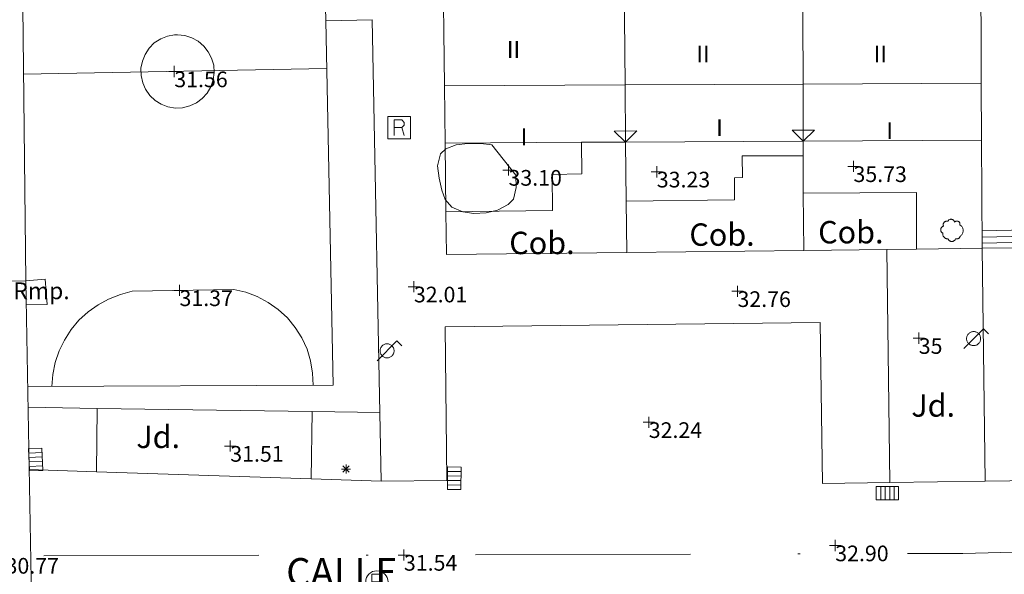
# Model space of a CAD drawing. Units: metres. Extents: x 548000 to 549001, y 4799000 to 4800001.
# Drawn here: x 548542 to 548586, y 4799193 to 4799218 of the extents above; entities that cross this region are included whole.
import ezdxf
from ezdxf.enums import TextEntityAlignment as Align

# ---------------------------------------------------------------- set-up
doc = ezdxf.new("R2010")
doc.units = ezdxf.units.M
doc.header["$MEASUREMENT"] = 0
doc.linetypes.add('DGN Style 3', pattern=[16.792324159183735, 11.99451725655981, -4.797806902623925])
doc.linetypes.add('DGN Style 4', pattern=[19.203222127752262, 9.59561380524785, -4.797806902623925, 0.01199451725655981, -4.797806902623925])
for name, color, linetype, lineweight in [('01-005', 6, 'Continuous', 0), ('01-014', 6, 'Continuous', 0), ('01-405', 7, 'Continuous', 0), ('01-414', 7, 'Continuous', 0), ('04-004', 92, 'Continuous', 0), ('04-005', 113, 'Continuous', 0), ('04-007', 3, 'Continuous', 0), ('04-407', 3, 'Continuous', 0), ('05-013', 7, 'Continuous', 0), ('05-039', 40, 'DGN Style 3', 0), ('05-042', 254, 'DGN Style 4', 0), ('07+001', 190, 'Continuous', 0), ('07-001', 1, 'Continuous', 13), ('07-002', 11, 'Continuous', 13), ('07-005', 15, 'Continuous', 0), ('07-010', 30, 'Continuous', 0), ('07-019', 153, 'Continuous', 0), ('07-022', 4, 'Continuous', 0), ('07-025', 7, 'Continuous', 0), ('07-027', 93, 'Continuous', 0), ('07-028', 33, 'Continuous', 0), ('07-029', 30, 'Continuous', 0), ('07-030', 7, 'Continuous', 0), ('07-037', 7, 'Continuous', 0), ('07-040', 11, 'Continuous', 0), ('08+005', 53, 'Continuous', 0), ('08-001', 11, 'Continuous', 0), ('08-028', 211, 'Continuous', 0), ('09+015', 1, 'Continuous', 0), ('09-001', 252, 'Continuous', 0), ('09-021', 252, 'Continuous', 0)]:
    doc.layers.add(name, color=color, linetype=linetype, lineweight=lineweight)
doc.styles.add('Style-INTL_ENGINEERING', font='INTL_ENGINEERING.shx')
doc.styles.add('Style-ITALICS', font='ITALICS.shx')
doc.styles.add('Style-Univers 55', font='Univers 55.shx')

# ---------------------------------------------------------------- blocks, each defined once
blk = doc.blocks.new('01-005-01')
at = {"layer": '01-005', "color": 6, "linetype": 'Continuous', "lineweight": 0, "flags": 128}
for points in [[(-0.25, 0), (0.25, 0)], [(0, -0.25), (0, 0.25)]]:
    blk.add_lwpolyline(points, dxfattribs=at)
blk = doc.blocks.new('01-014-01')
at = {"layer": '01-014', "color": 6, "linetype": 'Continuous', "lineweight": 0, "flags": 128}
for points in [[(-0.25, 0), (0.25, 0)], [(0, -0.25), (0, 0.25)]]:
    blk.add_lwpolyline(points, dxfattribs=at)
blk = doc.blocks.new('08-001-01')
at = {"layer": '08-001', "color": 11, "linetype": 'Continuous', "lineweight": 0, "flags": 128}
for points in [[(-0.443149681086652, -0.4419999998062849), (0.4418503189226612, 0.4419999998062849), (0.6638503188733011, 0.2209999999031425)], [(0.3118503189180046, 0), (0.3118503189180046, 0.03299999982118607), (0.304850319866091, 0.06400000024586916), (0.2988503188826144, 0.09700000006705523), (0.2848503198474646, 0.1299999998882413), (0.2718503188807517, 0.1550000002607703), (0.2548503198195249, 0.1820000000298023), (0.2348503199173138, 0.2079999996349216), (0.2078503188677132, 0.2340000001713634), (0.181850318913348, 0.2539999997243285), (0.1558503189589828, 0.2730000000447035), (0.1298503198195249, 0.2860000003129244), (0.09685031895060092, 0.2989999996498227), (0.06385031889658421, 0.3059999998658895), (0.03185031889006495, 0.3119999999180436), (-0.001149681047536433, 0.3119999999180436), (-0.03414968110155314, 0.3119999999180436), (-0.06414968112949282, 0.3059999998658895), (-0.0971496810670942, 0.2989999996498227), (-0.1301496801897883, 0.2860000003129244), (-0.1551496800966561, 0.2730000000447035), (-0.1811496810987592, 0.2539999997243285), (-0.2071496810531244, 0.2340000001713634), (-0.234149681054987, 0.2079999996349216), (-0.2541496810736135, 0.1820000000298023), (-0.2721496811136603, 0.1550000002607703), (-0.2851496801013127, 0.1299999998882413), (-0.299149681115523, 0.09700000006705523), (-0.3051496801199391, 0.06400000024586916), (-0.3121496811509132, 0.03299999982118607), (-0.3121496811509132, 0), (-0.3121496811509132, -0.03299999982118607), (-0.3051496801199391, -0.06400000024586916), (-0.299149681115523, -0.09700000006705523), (-0.2851496801013127, -0.1299999998882413), (-0.2721496811136603, -0.1550000002607703), (-0.2541496810736135, -0.1820000000298023), (-0.234149681054987, -0.2079999996349216), (-0.2071496810531244, -0.2340000001713634), (-0.1811496810987592, -0.2539999997243285), (-0.1551496800966561, -0.2730000000447035), (-0.1301496801897883, -0.2860000003129244), (-0.0971496810670942, -0.2989999996498227), (-0.06414968112949282, -0.3059999998658895), (-0.03414968110155314, -0.3119999999180436), (-0.001149681047536433, -0.3119999999180436), (0.03185031889006495, -0.3119999999180436), (0.06385031889658421, -0.3059999998658895), (0.09685031895060092, -0.2989999996498227), (0.1298503198195249, -0.2860000003129244), (0.1558503189589828, -0.2730000000447035), (0.181850318913348, -0.2539999997243285), (0.2078503188677132, -0.2340000001713634), (0.2348503199173138, -0.2079999996349216), (0.2548503198195249, -0.1820000000298023), (0.2718503188807517, -0.1550000002607703), (0.2848503198474646, -0.1299999998882413), (0.2988503188826144, -0.09700000006705523), (0.304850319866091, -0.06400000024586916), (0.3118503189180046, -0.03299999982118607), (0.3118503189180046, 0)]]:
    blk.add_lwpolyline(points, dxfattribs=at)
blk = doc.blocks.new('09-011-01')
at = {"layer": '09-001', "color": 2, "linetype": 'Continuous', "lineweight": 0, "flags": 128}
for points in [[(-0.2103660226566717, -0.422307881526649), (-0.2103660226566717, 0.2776921186596155), (0.1316339774057269, 0.2776921186596155), (0.2466339773964137, 0.1676921183243394), (0.2466339773964137, 0.0516921179369092), (0.1316339774057269, -0.06430788151919842), (0.2466339773964137, -0.422307881526649)], [(0.1316339774057269, -0.06430788151919842), (-0.2103660226566717, -0.06430788151919842)]]:
    blk.add_lwpolyline(points, dxfattribs=at)
at = {"layer": '09-001', "color": 2, "linetype": 'Continuous', "lineweight": 0}
blk.add_circle((0.01763397734612226, -0.07230788189917803), 0.5, dxfattribs=at)
blk = doc.blocks.new('09-031-01')
at = {"layer": '09-021', "color": 2, "linetype": 'Continuous', "lineweight": 0, "flags": 128}
for points in [[(-0.4999999998835847, 0.4999999990686774), (-0.4999999998835847, -0.5), (0.5000000002328306, -0.5000000009313226), (0.5000000001164153, 0.4999999990686774), (-0.4999999998835847, 0.4999999990686774)], [(-0.2279999998863786, -0.349999999627471), (-0.2279999998863786, 0.349999999627471), (0.1140000002924353, 0.349999999627471), (0.2290000000502914, 0.2399999992921948), (0.2290000001667067, 0.1239999989047647), (0.11400000017602, 0.007999998517334461), (0.2290000000502914, -0.3500000005587935)], [(0.11400000017602, 0.007999998517334461), (-0.228000000002794, 0.007999999448657036)]]:
    blk.add_lwpolyline(points, dxfattribs=at)
blk = doc.blocks.new('04-004-01')
at = {"layer": '04-004', "color": 92, "linetype": 'Continuous', "lineweight": 0, "flags": 128}
for points in [[(0.1219999998575076, 0.3700000001117587), (0.1179999999003485, 0.3859999999403954), (0.1099999999860302, 0.401999999769032), (0.09799999999813735, 0.4169999994337559), (0.09100000001490116, 0.4330000011250377), (0.07899999979417771, 0.4450000012293458), (0.06299999996554106, 0.4570000004023314), (0.05099999997764826, 0.4690000014379621), (0.03499999991618097, 0.4760000007227063), (0.01999999990221113, 0.4840000011026859), (0, 0.4880000008270144), (-0.01600000017788261, 0.492000000551343), (-0.03100000019185245, 0.492000000551343), (-0.05100000009406358, 0.492000000551343), (-0.06700000003911555, 0.492000000551343), (-0.087000000057742, 0.4880000008270144), (-0.1019999999552965, 0.4840000011026859), (-0.1180000001331791, 0.4760000007227063), (-0.1340000000782311, 0.465000000782311), (-0.1500000000232831, 0.4570000004023314), (-0.1610000000800937, 0.4450000012293458), (-0.1730000000679865, 0.4290000014007092), (-0.1810000002151355, 0.4169999994337559), (-0.1890000000130385, 0.4060000004246831)], [(-0.3780000001424924, 0.1930000018328428), (-0.3940000000875443, 0.1850000005215406), (-0.4130000000586733, 0.177000000141561), (-0.4290000000037253, 0.169000000692904), (-0.4410000002244487, 0.1569999996572733), (-0.4570000000530854, 0.1419999999925494), (-0.465000000083819, 0.1300000008195639), (-0.4760000001406297, 0.1140000009909272), (-0.484000000054948, 0.09800000116229057), (-0.4920000000856817, 0.07900000084191561), (-0.4960000001592562, 0.06300000101327896), (-0.5000000001164153, 0.0430000014603138), (-0.5000000001164153, 0.02400000020861626), (-0.5000000001164153, 0.008000001311302185), (-0.4960000001592562, -0.01199999917298555), (-0.4920000000856817, -0.03099999949336052), (-0.484000000054948, -0.04699999932199717), (-0.4760000001406297, -0.06300000008195639), (-0.465000000083819, -0.07899999991059303), (-0.4570000000530854, -0.0939999995753169), (-0.4410000002244487, -0.1059999987483025), (-0.4290000000037253, -0.1180000007152557), (-0.4130000000586733, -0.1299999989569187), (-0.4020000000018626, -0.1339999996125698)], [(-0.1890000000130385, 0.4060000004246831), (-0.2050000000745058, 0.4090000009164214), (-0.2200000000884756, 0.4090000009164214), (-0.2400000001071021, 0.4130000015720725), (-0.2560000000521541, 0.4090000009164214), (-0.271999999997206, 0.4060000004246831), (-0.2870000001275912, 0.401999999769032), (-0.3030000000726432, 0.3980000019073486), (-0.3190000000176951, 0.3859999999403954), (-0.3310000001220033, 0.3780000014230609), (-0.3430000001098961, 0.3660000003874302), (-0.3539999999338761, 0.3540000002831221), (-0.3660000001545995, 0.3430000012740493), (-0.3739999999525025, 0.3270000005140901), (-0.3820000000996515, 0.3110000006854534), (-0.386000000173226, 0.2950000008568168), (-0.3900000001303852, 0.2800000011920929), (-0.3940000000875443, 0.2640000013634562), (-0.3940000000875443, 0.2480000015348196), (-0.3900000001303852, 0.2280000010505319), (-0.3900000001303852, 0.213000001385808), (-0.3820000000996515, 0.1969999996945262), (-0.3820000000996515, 0.1930000018328428)], [(0.3539999998174608, 0.24000000115484), (0.3580000000074506, 0.2560000009834766), (0.3580000000074506, 0.2680000010877848), (0.3580000000074506, 0.2830000007525086), (0.3580000000074506, 0.2950000008568168), (0.3539999998174608, 0.3110000006854534), (0.3499999999767169, 0.3230000007897615), (0.3460000000195578, 0.3390000006183982), (0.3389999998034909, 0.3500000005587935), (0.3310000000055879, 0.3619999997317791), (0.3189999999012798, 0.3740000007674098), (0.306999999913387, 0.3820000002160668), (0.2989999998826534, 0.3900000005960464), (0.2829999999376014, 0.3980000019073486), (0.271999999997206, 0.4060000004246831), (0.2600000000093132, 0.4090000009164214), (0.2439999998314306, 0.4130000015720725), (0.2279999998863786, 0.4130000015720725), (0.2169999999459833, 0.4130000015720725), (0.2010000000009313, 0.4130000015720725), (0.1889999998966232, 0.4090000009164214), (0.1729999999515712, 0.4060000004246831), (0.1610000000800937, 0.3980000019073486), (0.1499999999068677, 0.394000000320375), (0.1379999999189749, 0.3820000002160668), (0.1259999999310821, 0.3740000007674098), (0.1219999998575076, 0.3700000001117587)], [(0.3699999999953434, -0.25999999884516), (0.3939999998547137, -0.2399999992921948), (0.4169999998994172, -0.2199999997392297), (0.4369999999180436, -0.1969999987632036), (0.4569999999366701, -0.1730000004172325), (0.4719999999506399, -0.1459999987855554), (0.4839999998221174, -0.1180000007152557), (0.491999999852851, -0.08699999935925007), (0.4999999998835847, -0.05899999942630529), (0.4999999998835847, -0.02799999993294477), (0.4999999998835847, 0.004000000655651093), (0.4959999999264255, 0.03500000108033419), (0.491999999852851, 0.06300000101327896), (0.4799999998649582, 0.09400000050663948), (0.4689999999245629, 0.1220000004395843), (0.4529999999795109, 0.150000000372529), (0.4329999999608845, 0.1730000004172325), (0.412999999942258, 0.1969999996945262), (0.3899999998975545, 0.2170000001788139), (0.3660000000381842, 0.2319999998435378), (0.3539999998174608, 0.24000000115484)], [(-0.4020000000018626, -0.1339999996125698), (-0.4060000000754371, -0.153999999165535), (-0.4060000000754371, -0.1769999992102385), (-0.4060000000754371, -0.1969999987632036), (-0.4020000000018626, -0.2169999992474914), (-0.3940000000875443, -0.2399999992921948), (-0.386000000173226, -0.25999999884516), (-0.3780000001424924, -0.2759999986737967), (-0.3660000001545995, -0.2949999989941716), (-0.3539999999338761, -0.3109999988228083), (-0.3390000000363216, -0.3269999986514449), (-0.3190000000176951, -0.338999998755753), (-0.3030000000726432, -0.349999999627471), (-0.283000000170432, -0.3580000000074506), (-0.2639999999664724, -0.3659999994561076), (-0.2439999999478459, -0.3739999998360872), (-0.2240000000456348, -0.3739999998360872), (-0.2010000001173466, -0.3779999995604157), (-0.1810000002151355, -0.3739999998360872), (-0.1730000000679865, -0.3739999998360872)], [(-0.1730000000679865, -0.3739999998360872), (-0.1689999999944121, -0.3899999996647239), (-0.1610000000800937, -0.4089999990537763), (-0.1500000000232831, -0.4249999988824129), (-0.1380000001518056, -0.436999998986721), (-0.1260000001639128, -0.4529999997466803), (-0.1140000000596046, -0.4649999989196658), (-0.09800000011455268, -0.4719999982044101), (-0.08300000010058284, -0.4839999992400408), (-0.06700000003911555, -0.4879999998956919), (-0.0470000000204891, -0.4959999984130263), (-0.03100000019185245, -0.4999999990686774), (-0.01199999998789281, -0.4999999990686774), (0.00399999984074384, -0.4999999990686774), (0.02399999985937029, -0.4999999990686774), (0.03899999987334013, -0.4959999984130263), (0.05899999989196658, -0.4879999998956919), (0.07499999983701855, -0.4799999985843897), (0.09100000001490116, -0.4719999982044101), (0.106000000028871, -0.4609999991953373), (0.1179999999003485, -0.4489999990910292), (0.1299999998882413, -0.4329999992623925), (0.1419999998761341, -0.4209999991580844), (0.1499999999068677, -0.4059999994933605), (0.1569999998901039, -0.3859999990090728), (0.1610000000800937, -0.3739999998360872)], [(0.1610000000800937, -0.3739999998360872), (0.1769999999087304, -0.3779999995604157), (0.1929999999701977, -0.3819999992847443), (0.2129999999888241, -0.3819999992847443), (0.2279999998863786, -0.3819999992847443), (0.2439999998314306, -0.3779999995604157), (0.2600000000093132, -0.3739999998360872), (0.2759999999543652, -0.3699999991804361), (0.290999999968335, -0.3619999988004565), (0.306999999913387, -0.3540000002831221), (0.3189999999012798, -0.3430000003427267), (0.3310000000055879, -0.3309999983757734), (0.3429999999934807, -0.3189999992027879), (0.3499999999767169, -0.3030000003054738), (0.3580000000074506, -0.2909999992698431), (0.3660000000381842, -0.2759999986737967), (0.3699999999953434, -0.25999999884516)]]:
    blk.add_lwpolyline(points, dxfattribs=at)
blk = doc.blocks.new('07+001+01')
at = {"layer": '07+001', "color": 190, "linetype": 'Continuous', "lineweight": 0, "flags": 128}
blk.add_lwpolyline([(-0.4999999990686774, 0.5), (0.5, 0.4999999998835847), (0, 0), (-0.4999999990686774, 0.5)], dxfattribs=at)
blk = doc.blocks.new('09+015+01_2')
at = {"layer": '09+015'}
for p, q in [((-0.3000000002793968, 0.2999999998137355), (-0.2999999998137355, -0.3000000002793968)), ((-0.09999999962747097, 0.2999999998137355), (-0.09999999962747097, -0.3000000002793968)), ((0.09999999962747097, 0.3000000002793968), (0.09999999962747097, -0.3000000002793968)), ((0.2999999998137355, 0.2999999998137355), (0.3000000002793968, -0.3000000007450581))]:
    blk.add_line(p, q, dxfattribs=at)
at = {"layer": '09+015', "flags": 128}
blk.add_lwpolyline([(0.5000000004656613, 0.2999999993480742), (0.4999999995343387, -0.2999999998137355), (-0.5000000004656613, -0.3000000002793968), (-0.4999999995343387, 0.2999999993480742), (0.5000000004656613, 0.2999999993480742)], dxfattribs=at)
blk = doc.blocks.new('08+005+01_1')
at = {"layer": '08+005', "color": 53, "linetype": 'Continuous', "lineweight": 0}
for p, q in [((-0.1999999999534339, 0), (0.1999999999534339, 0)), ((-0.140999999945052, -0.1409999998286366), (0.1410000000614673, 0.1409999998286366)), ((-0.140999999945052, 0.1409999998286366), (0.1410000000614673, -0.1409999998286366)), ((0, 0.2000000001862645), (0, -0.2000000001862645))]:
    blk.add_line(p, q, dxfattribs=at)

msp = doc.modelspace()

# ---------------------------------------------------------------- linework, layer by layer
at = {"layer": '04-005'}
msp.add_polyline3d([(548564.632, 4799210.92, 35.5), (548564.649, 4799210.374, 35.526), (548564.532, 4799209.857, 35.543), (548564.289, 4799209.615, 35.572), (548563.8200000001, 4799209.357, 35.831), (548563.311, 4799209.233, 36.066), (548562.763, 4799209.215, 36.114), (548562.263, 4799209.288, 36.183), (548561.778, 4799209.499, 36.272), (548561.478, 4799209.833, 36.283), (548561.332, 4799210.257, 36.383), (548561.205, 4799210.788, 36.514), (548561.137, 4799211.333, 36.514), (548561.263, 4799211.881, 36.514), (548561.505, 4799212.099, 36.514), (548561.963, 4799212.274, 36.514), (548562.4890000001, 4799212.339, 36.514), (548563.063, 4799212.333, 36.5), (548563.563, 4799212.274, 36.5), (548564.632, 4799210.92, 35.5)], dxfattribs=at)
at = {"layer": '04-007', "extrusion": (0.1476345114752321, -0.02248478170277344, 0.9887863700583905), "elevation": -26894.21856576944, "flags": 128}
msp.add_lwpolyline([(4827111.107064455, 178287.7437156952), (4827086.959921576, 178283.6857773267), (4827087.280651396, 178281.6768969462)], dxfattribs=at)
at = {"layer": '04-007', "extrusion": (0.0004145436797094831, -0.03778049387270516, 0.9992859763032163), "elevation": -181057.608892197, "flags": 128}
msp.add_lwpolyline([(601165.4803861497, 4789477.787587105), (601165.4803861497, 4789502.32258142)], dxfattribs=at)
at = {"layer": '04-007'}
msp.add_polyline3d([(548545.889, 4799197.674, 31.031), (548545.932, 4799200.499, 31.043), (548555.532, 4799200.357, 31.472), (548555.4890000001, 4799197.352, 31.472)], dxfattribs=at)
at = {"layer": '05-039', "extrusion": (-0.04209481969343032, 0.00139803452983827, 0.9991126421252166), "elevation": -16350.49775842136, "flags": 128}
msp.add_lwpolyline([(-4814761.110266224, 388595.7748314353), (-4814761.110266224, 388598.7901672375)], dxfattribs=at)
at = {"layer": '05-039', "extrusion": (-0.04907617493467185, 0.001567428135888593, 0.998793808662639), "elevation": -19367.17414158539, "flags": 128}
msp.add_lwpolyline([(-4814262.650416088, 394599.0298020995), (-4814262.650416087, 394602.1661817002)], dxfattribs=at)
at = {"layer": '05-042', "flags": 128}
msp.add_lwpolyline([(548543.546, 4799193.916), (548584.612, 4799194.019), (548663.379, 4799195.962), (548679.115, 4799193.132), (548679.125, 4799193.13)], dxfattribs=at)
at = {"layer": '07-001', "extrusion": (-0.003819508948957443, 0.3309877326339407, 0.9436273269661238), "elevation": 1586420.218251006, "flags": 128}
msp.add_lwpolyline([(-603902.8764728392, -4522383.847511472), (-603902.8764728393, -4522390.276324737)], dxfattribs=at)
at = {"layer": '07-001', "extrusion": (0.5988669717541202, -0.1184182593482706, 0.7920451161360541), "elevation": -239755.6343334366, "flags": 128}
msp.add_lwpolyline([(4814475.110211358, 311140.5325895186), (4814476.250998401, 311133.3527879946), (4814470.386892601, 311131.8604769775)], dxfattribs=at)
at = {"layer": '07-001', "extrusion": (-0.00388421965975763, 0.3311944629886673, 0.943554524404013), "elevation": 1587376.861214109, "flags": 128}
msp.add_lwpolyline([(-604804.6220913224, -4521924.922762653), (-604804.6220913223, -4521927.63397419)], dxfattribs=at)
at = {"layer": '07-001', "extrusion": (0.0005904648232816224, -0.1506866229014701, 0.9885814043516308), "elevation": -722816.9368137068, "flags": 128}
msp.add_lwpolyline([(567386.7725566891, 4742258.832165032), (567386.772556689, 4742256.250668373)], dxfattribs=at)
at = {"layer": '07-001', "extrusion": (0.01868474775400429, 9.801834887346515e-05, 0.9998254200578083), "elevation": 10757.26812068373, "flags": 128}
msp.add_lwpolyline([(4796268.662509405, -573635.0192972324), (4796268.662509406, -573628.9181481602)], dxfattribs=at)
at = {"layer": '07-001', "extrusion": (0.01882569194663285, 9.580504807446742e-05, 0.9998227763679538), "elevation": 10823.96333574487, "flags": 128}
msp.add_lwpolyline([(4796358.587637357, -572883.3473075744), (4796358.587637357, -572881.3819338185)], dxfattribs=at)
at = {"layer": '07-001', "extrusion": (0.01863371850384112, 9.620733643841907e-05, 0.9998263725661912), "elevation": 10720.58335340798, "flags": 128}
msp.add_lwpolyline([(4796316.163693275, -573248.3074230375), (4796316.163693275, -573240.3649381617)], dxfattribs=at)
at = {"layer": '07-001', "extrusion": (0.01871716849506577, 9.641963918805081e-05, 0.9998248138082895), "elevation": 10767.38096771803, "flags": 128}
msp.add_lwpolyline([(4796322.858046317, -573199.3769272668), (4796322.858046316, -573191.416427094)], dxfattribs=at)
at = {"layer": '07-002', "extrusion": (0.002083476812786481, -0.2417233771450161, 0.9703429641451412), "elevation": -1158904.724026126, "flags": 128}
msp.add_lwpolyline([(589913.2875986948, 4652132.290908429), (589913.2875986949, 4652138.508528713)], dxfattribs=at)
at = {"layer": '07-002', "extrusion": (0.0009713101717605427, -0.2011281924628296, 0.9795644474730518), "elevation": -964687.3364589879, "flags": 128}
msp.add_lwpolyline([(571747.6905527567, 4698498.134245411), (571747.6905527565, 4698504.264592466)], dxfattribs=at)
at = {"layer": '07-002', "extrusion": (0.002090476335479629, -0.2428753415220878, 0.9700552553278704), "elevation": -1164429.419282939, "flags": 128}
msp.add_lwpolyline([(589855.4629691222, 4650757.233955953), (589855.4629691223, 4650759.868955004)], dxfattribs=at)
at = {"layer": '07-002', "extrusion": (0.0009460245417028278, -0.2013455566257519, 0.9795198169841347), "elevation": -965744.3866334051, "flags": 128}
msp.add_lwpolyline([(571120.3319052419, 4698354.673840343), (571120.3319052418, 4698357.281269155)], dxfattribs=at)
at = {"layer": '07-005', "flags": 128}
for points, elevation in [([(548569.563, 4799209.757), (548569.537, 4799212.399)], 35.214), ([(548577.505, 4799207.561), (548577.478, 4799210.12)], 37.514), ([(548569.589, 4799207.468), (548569.563, 4799209.757)], 35.214)]:
    msp.add_lwpolyline(points, dxfattribs=dict(at, elevation=elevation))
at = {"layer": '07-005', "extrusion": (0, 0.7898271670302678, 0.6133294760737833), "elevation": 3790569.541504557, "flags": 128}
msp.add_lwpolyline([(-548577.478, -2943467.398891254), (-548577.478, -2943470.118473575)], dxfattribs=at)
at = {"layer": '07-005', "extrusion": (-0.04979900778907458, -9.833927288521949e-05, 0.9987592548520445), "elevation": -27753.09747877056, "flags": 128}
msp.add_lwpolyline([(-4798114.96595643, 557368.0294374196), (-4798117.497961367, 557368.0294374197), (-4798117.475941663, 557362.9691055005)], dxfattribs=at)
at = {"layer": '07-005', "extrusion": (-0.1010759944674891, -0.3670425434243128, 0.9246963905298969), "elevation": -1816926.974986461, "flags": 128}
msp.add_lwpolyline([(-745299.269774415, 4413234.053950657), (-745298.7374413264, 4413232.073416517), (-745290.9945493311, 4413234.484729966)], dxfattribs=at)
at = {"layer": '07-005', "extrusion": (-0.1131983116006393, -0.001329894262109582, 0.9935715241652291), "elevation": -68443.53303401131, "flags": 128}
msp.add_lwpolyline([(-4792431.95252749, 601026.1054055347), (-4792431.95252749, 601034.0731724114)], dxfattribs=at)
at = {"layer": '07-005', "extrusion": (-0.1133877639784012, -0.001315616257709458, 0.9935499404327097), "elevation": -68478.94004278937, "flags": 128}
msp.add_lwpolyline([(-4792519.936578229, 600328.0654822434), (-4792519.936578229, 600331.7957924181)], dxfattribs=at)
at = {"layer": '07-005', "extrusion": (-0.113128694868937, -0.001365052125115378, 0.9935794054980944), "elevation": -68574.0714794232, "flags": 128}
msp.add_lwpolyline([(-4792239.367337693, 602556.5663305758), (-4792239.367337693, 602557.9009964517)], dxfattribs=at)
at = {"layer": '07-005'}
for points in [[(548567.572, 4799212.389, 35.557), (548567.578, 4799210.981, 35.557), (548566.2490000001, 4799210.957, 35.399), (548566.272, 4799209.339, 35.399), (548561.505, 4799209.281, 36.126)], [(548577.478, 4799211.788, 35.366), (548574.7490000001, 4799211.781, 35.366), (548574.763, 4799210.815, 35.366), (548574.405, 4799210.799, 35.366), (548574.406, 4799209.815, 35.366), (548569.563, 4799209.757, 35.214)]]:
    msp.add_polyline3d(points, dxfattribs=at)
at = {"layer": '07-010', "elevation": 39.283, "flags": 128}
for points in [[(548561.442, 4799214.915), (548569.515, 4799214.955)], [(548569.515, 4799214.955), (548577.466, 4799214.994)], [(548577.466, 4799214.994), (548585.427, 4799215.033)]]:
    msp.add_lwpolyline(points, dxfattribs=at)
at = {"layer": '07-019', "extrusion": (-7.136746462760185e-05, 0.005381003401813023, 0.9999855197496985), "elevation": 25820.34408697613, "flags": 128}
msp.add_lwpolyline([(548581.2120967406, 4799138.145140266), (548581.3501007367, 4799127.739989622)], dxfattribs=at)
at = {"layer": '07-019', "extrusion": (-7.195355919859046e-05, 0.005383575652268639, 0.9999855058629009), "elevation": 25832.36730870276, "flags": 128}
msp.add_lwpolyline([(548585.6120981979, 4799127.733288161), (548585.4730941687, 4799138.133438876)], dxfattribs=at)
at = {"layer": '07-019', "elevation": 34.999, "flags": 128}
msp.add_lwpolyline([(548581.349, 4799197.199), (548585.611, 4799197.257)], dxfattribs=at)
at = {"layer": '07-019', "extrusion": (0.07022882151675588, 0.0008913903003033384, 0.9975305098350127), "elevation": 42839.39141602538, "flags": 128}
msp.add_lwpolyline([(4791848.272056075, -607943.590766314), (4791848.272056074, -607946.9082252813)], dxfattribs=at)
at = {"layer": '07-022', "extrusion": (0.00333146617718728, -0.3105330291220628, 0.9505567522023008), "elevation": -1488451.141506403, "flags": 128}
msp.add_lwpolyline([(600013.9424181059, 4556075.714599314), (600013.9424181058, 4556078.950783796)], dxfattribs=at)
at = {"layer": '07-022', "extrusion": (0, -0.9568894207506795, 0.2904524684960163), "elevation": -4592304.715737152, "flags": 128}
msp.add_lwpolyline([(548577.478, 1393978.996784519), (548577.478, 1393976.752011034)], dxfattribs=at)
at = {"layer": '07-022', "elevation": 37.983, "flags": 128}
msp.add_lwpolyline([(548585.437, 4799212.481), (548585.4720000001, 4799207.657)], dxfattribs=at)
at = {"layer": '07-022', "extrusion": (-0.1073653332943823, -0.001353498239145535, 0.994218714996405), "elevation": -65357.0177453276, "flags": 128}
msp.add_lwpolyline([(-4791911.17098771, 605521.2185664782), (-4791911.17098771, 605518.2662651725)], dxfattribs=at)
at = {"layer": '07-025', "extrusion": (0.0004587230940211344, -0.02523295574820421, 0.9996814930353229), "elevation": -120815.1394274487, "flags": 128}
msp.add_lwpolyline([(635684.9737663625, 4786918.381020167), (635684.9737663625, 4786902.531354303)], dxfattribs=at)
at = {"layer": '07-025'}
msp.add_polyline3d([(548581.349, 4799197.199, 33.472), (548578.337, 4799197.152, 32.966), (548578.237, 4799204.339, 32.966), (548561.478, 4799204.152, 32.014), (548561.549, 4799197.281, 31.772), (548558.62, 4799197.252, 31.805), (548558.22, 4799217.857, 32.383), (548556.149, 4799217.815, 32.314), (548555.8200000001, 4799231.052, 32.526), (548542.463, 4799230.715, 32.326)], dxfattribs=at)
at = {"layer": '07-027', "extrusion": (-0.04583759170121973, 0.001537469221645078, 0.9989477220432632), "elevation": -17734.40543023623, "flags": 128}
msp.add_lwpolyline([(-4814889.099113234, 386958.3996386727), (-4814889.099113233, 386948.784121786)], dxfattribs=at)
at = {"layer": '07-028'}
msp.add_polyline3d([(548542.7515008372, 4799205.126318536, 31.376), (548543.693, 4799205.151000001, 31.331), (548543.604, 4799206.275, 31.375), (548542.732, 4799206.199, 31.399)], dxfattribs=at)
at = {"layer": '07-029', "flags": 128}
for points, elevation in [([(548585.463, 4799208.439), (548588.7490000001, 4799208.515)], 35.499), ([(548585.463, 4799208.157), (548588.763, 4799208.233)], 35.266), ([(548585.463, 4799207.881), (548588.772, 4799207.952000001)], 35.043), ([(548585.4720000001, 4799207.657), (548588.778, 4799207.674)], 34.826)]:
    msp.add_lwpolyline(points, dxfattribs=dict(at, elevation=elevation))
at = {"layer": '08-028', "extrusion": (-0.04177299384744924, -0.02543701087154208, 0.9988032716521017), "elevation": -144960.626667518, "flags": 128}
msp.add_lwpolyline([(-3813741.590516923, 2961012.580517647), (-3813734.541006629, 2961024.296313805), (-3813748.610459258, 2961032.495326474)], dxfattribs=at)
at = {"layer": '08-028', "elevation": 31.557, "flags": 128}
for points in [[(548549.52, 4799217.188), (548549.837, 4799217.157), (548550.149, 4799217.057), (548550.437, 4799216.915), (548550.689, 4799216.688), (548550.889, 4799216.439), (548551.037, 4799216.152), (548551.132, 4799215.833), (548551.149, 4799215.515), (548551.111, 4799215.181), (548551.005, 4799214.874), (548550.837, 4799214.588), (548550.62, 4799214.352), (548550.363, 4799214.152), (548550.063, 4799214.015), (548549.737, 4799213.933), (548549.42, 4799213.92), (548549.089, 4799213.974), (548548.789, 4799214.088), (548548.511, 4799214.257), (548548.272, 4799214.488), (548548.089, 4799214.757), (548547.963, 4799215.052), (548547.889, 4799215.374), (548547.878, 4799215.699), (548547.949, 4799216.02), (548548.072, 4799216.32), (548548.2490000001, 4799216.599), (548548.478, 4799216.833), (548548.763, 4799217.015), (548549.063, 4799217.133), (548549.378, 4799217.188), (548549.52, 4799217.188)], [(548542.62, 4799215.433), (548556.189, 4799215.688)]]:
    msp.add_lwpolyline(points, dxfattribs=at)
at = {"layer": '08-028', "extrusion": (-0.03770407029820561, 0.000644617976066096, 0.9992887408305035), "elevation": -17557.74254914034, "flags": 128}
msp.add_lwpolyline([(-4807876.245911382, 466093.2390517615), (-4807876.245911382, 466096.3417115881)], dxfattribs=at)
at = {"layer": '08-028', "extrusion": (-0.04152838328265826, 0.0005069449625398732, 0.9991371959789774), "elevation": -20316.26408074388, "flags": 128}
msp.add_lwpolyline([(-4805538.643249324, 489512.8567847027), (-4805538.643249323, 489515.8906281397)], dxfattribs=at)
at = {"layer": '08-028'}
msp.add_polyline3d([(548543.906, 4799201.474, 31.066), (548543.937, 4799202.015, 31.072), (548544.049, 4799202.552, 31.105), (548544.232, 4799203.074, 31.126), (548544.463, 4799203.557, 31.157), (548544.763, 4799204.02, 31.183), (548545.111, 4799204.439, 31.214), (548545.52, 4799204.815, 31.243), (548545.963, 4799205.133, 31.272), (548546.437, 4799205.388, 31.305), (548546.963, 4799205.588, 31.331), (548547.4890000001, 4799205.736, 31.372), (548552.032, 4799205.82, 31.372), (548552.563, 4799205.688, 31.414), (548553.078, 4799205.499, 31.457), (548553.572, 4799205.236, 31.483), (548554.02, 4799204.92, 31.514), (548554.432, 4799204.552, 31.531), (548554.778, 4799204.12, 31.557), (548555.072, 4799203.652, 31.566), (548555.305, 4799203.152, 31.572), (548555.463, 4799202.62, 31.572), (548555.549, 4799202.081, 31.566), (548555.572, 4799201.533, 31.557)], dxfattribs=at)

# ---------------------------------------------------------------- block references
at = {"layer": '01-005', "color": 6, "linetype": 'Continuous', "lineweight": 0}
for p in [(548564.305, 4799211.152, 33.099), (548570.932, 4799211.074, 33.231), (548549.605, 4799205.774, 31.372), (548582.637, 4799203.639, 35), (548570.572, 4799199.881, 32.243), (548578.905, 4799194.374, 32.905), (548559.632, 4799193.952000001, 31.543)]:
    msp.add_blockref('01-005-01', p, dxfattribs=at)
at = {"layer": '01-014', "color": 6, "linetype": 'Continuous', "lineweight": 0}
for p in [(548549.372, 4799215.552, 31.557), (548579.72, 4799211.315, 35.726), (548560.078, 4799205.939, 32.014), (548574.537, 4799205.733, 32.757), (548551.872, 4799198.82, 31.514)]:
    msp.add_blockref('01-014-01', p, dxfattribs=at)
at = {"layer": '04-004', "color": 92, "linetype": 'Continuous', "lineweight": 0, "xscale": 0.9999989999999999, "yscale": 0.9999989999999999, "zscale": 0.9999989999999999}
msp.add_blockref('04-004-01', (548584.12, 4799208.457, 35.866), dxfattribs=at)
at = {"layer": '07+001', "color": 190, "linetype": 'Continuous', "lineweight": 0}
for p, rotation in [((548569.537, 4799212.399, 36.98343206136357), 0.5000000000000071), ((548577.476, 4799212.436, 37.5099999995303), 0.3400000000000044)]:
    msp.add_blockref('07+001+01', p, dxfattribs=dict(at, rotation=rotation))
at = {"layer": '08+005', "color": 53, "linetype": 'Continuous', "lineweight": 0}
msp.add_blockref('08+005+01_1', (548557.0449408289, 4799197.794263493, 31.457), dxfattribs=at)
at = {"layer": '08-001', "color": 11, "linetype": 'Continuous', "lineweight": 0}
for p in [(548585.089, 4799203.62, 35.031), (548558.878, 4799203.074, 31.883)]:
    msp.add_blockref('08-001-01', p, dxfattribs=at)
at = {"layer": '09+015'}
for p, rotation in [((548543.178, 4799198.22, 30.783), 92.3), ((548561.878, 4799197.381, 31.714), 89.33)]:
    msp.add_blockref('09+015+01_2', p, dxfattribs=dict(at, rotation=rotation))
msp.add_blockref('09+015+01_2', (548581.237, 4799196.72, 33.231), dxfattribs=at)
at = {"layer": '09-001', "color": 2, "linetype": 'Continuous', "lineweight": 0}
msp.add_blockref('09-011-01', (548558.406, 4799192.82, 31.531), dxfattribs=at)
at = {"layer": '09-021', "color": 2, "linetype": 'Continuous', "lineweight": 0}
msp.add_blockref('09-031-01', (548559.42, 4799213.039, 32.157), dxfattribs=at)

# ---------------------------------------------------------------- texts
at = {"layer": '01-405', "color": 7, "linetype": 'Continuous', "lineweight": 0, "style": 'Style-ITALICS'}
for s, p in [('33.10', (548564.305, 4799211.152, 33.099)), ('33.23', (548570.932, 4799211.074, 33.231)), ('31.37', (548549.605, 4799205.774, 31.372)), ('35', (548582.637, 4799203.639, 35)), ('32.24', (548570.572, 4799199.881, 32.243)), ('32.90', (548578.905, 4799194.374, 32.905)), ('30.77', (548541.832, 4799193.82, 30.772)), ('31.54', (548559.632, 4799193.952000001, 31.543))]:
    msp.add_text(s, height=0.7000000000000001, dxfattribs=at).set_placement(p, align=Align.TOP_LEFT)
at = {"layer": '01-414', "color": 7, "linetype": 'Continuous', "lineweight": 0, "style": 'Style-ITALICS'}
for s, p in [('31.56', (548549.372, 4799215.552, 31.557)), ('35.73', (548579.72, 4799211.315, 35.726)), ('32.01', (548560.078, 4799205.939, 32.014)), ('32.76', (548574.537, 4799205.733, 32.757)), ('31.51', (548551.872, 4799198.82, 31.514))]:
    msp.add_text(s, height=0.7000000000000001, dxfattribs=at).set_placement(p, align=Align.TOP_LEFT)
at = {"layer": '04-407', "color": 3, "linetype": 'Continuous', "lineweight": 0, "style": 'Style-ITALICS'}
for p in [(548583.28196063, 4799200.631, 35.02), (548548.65196063, 4799199.231, 31.4)]:
    msp.add_text('Jd.', height=1, dxfattribs=at).set_placement(p, align=Align.MIDDLE_CENTER)
at = {"layer": '05-013', "color": 7, "linetype": 'Continuous', "lineweight": 0, "style": 'Style-Univers 55'}
msp.add_text('CALLE', height=1.25, dxfattribs=at).set_placement((548556.8614866942, 4799193.189666667), align=Align.MIDDLE_CENTER)
at = {"layer": '07-030', "color": 15, "linetype": 'Continuous', "lineweight": 0, "style": 'Style-INTL_ENGINEERING'}
for p in [(548573.8451507937, 4799208.267333333, 36.88158439588139), (548579.6011507937, 4799208.374333333, 37.54557533866469), (548565.7981507936, 4799207.894333333, 35.74419631459431)]:
    msp.add_text('Cob.', height=1, dxfattribs=at).set_placement(p, align=Align.MIDDLE_CENTER)
at = {"layer": '07-037', "color": 33, "linetype": 'Continuous', "lineweight": 0, "style": 'Style-INTL_ENGINEERING'}
msp.add_text('Rmp.', height=0.75, dxfattribs=at).set_placement((548543.4378093479, 4799205.755267514, 31.376), align=Align.MIDDLE_CENTER)
at = {"layer": '07-040', "color": 11, "linetype": 'Continuous', "lineweight": 0, "style": 'Style-INTL_ENGINEERING'}
for s, p in [('II', (548564.5289880953, 4799216.534)), ('II', (548572.9929880953, 4799216.333)), ('II', (548580.9209880953, 4799216.333)), ('I', (548573.735, 4799213.04)), ('I', (548581.333, 4799212.91)), ('I', (548565.002, 4799212.637))]:
    msp.add_text(s, height=0.75, dxfattribs=at).set_placement(p, align=Align.MIDDLE_CENTER)

doc.saveas('drawing.dxf')
